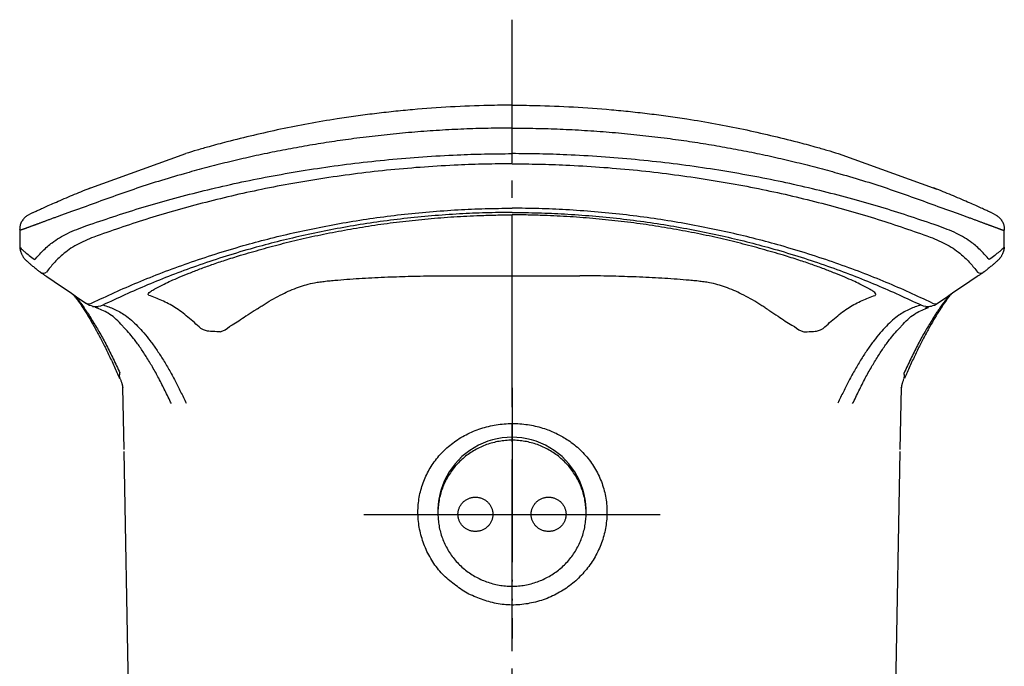
# Model space of a CAD drawing. Units: millimetres. Extents: x 0 to 630, y 2 to 893.
# Drawn here: x 187 to 244, y 526 to 563 of the extents above; entities that cross this region are included whole.
import ezdxf

# ---------------------------------------------------------------- set-up
doc = ezdxf.new("R2010")
doc.units = ezdxf.units.MM
doc.linetypes.add('DASH_CENTER', pattern=[14, 11, -1, 1, -1])
doc.linetypes.add('PHANTOM', pattern=[13, 10, -1, 0, -1, 0, -1])
doc.layers.add('1', color=7, linetype='Continuous')

# ---------------------------------------------------------------- blocks, each defined once
blk = doc.blocks.new('84-381-H7', base_point=(-288.177, 197.274))
at = {"layer": '1', "color": 4, "linetype": 'PHANTOM'}
for p, q in [((215.409, 541.881), (215.409, 527.51)), ((208.159, 534.629), (211.159, 534.629)), ((211.159, 534.629), (219.659, 534.629)), ((219.659, 534.629), (222.659, 534.629))]:
    blk.add_line(p, q, dxfattribs=at)
at = {"layer": '1', "color": 7, "linetype": 'Continuous'}
blk.add_arc((215.409, 534.801), 4.253, 357.6893, 182.3107, dxfattribs=at)
for points, knots in [([(219.643, 535.06), (219.629, 535.181), (219.601, 535.423), (219.519, 535.78), (219.408, 536.129), (219.266, 536.467), (219.094, 536.791), (218.895, 537.1), (218.669, 537.39), (218.418, 537.659), (218.144, 537.906), (217.849, 538.128), (217.536, 538.325), (217.207, 538.494), (216.864, 538.633), (216.51, 538.743), (216.148, 538.822), (215.779, 538.87), (215.409, 538.886), (215.038, 538.87), (214.67, 538.822), (214.307, 538.743), (213.953, 538.633), (213.611, 538.494), (213.281, 538.325), (212.968, 538.128), (212.673, 537.906), (212.4, 537.659), (212.149, 537.39), (211.923, 537.1), (211.723, 536.791), (211.552, 536.467), (211.409, 536.129), (211.298, 535.78), (211.217, 535.423), (211.176, 535.11), (211.158, 534.845), (211.159, 534.701), (211.159, 534.629)], [0, 0, 0, 0, 0.365355, 0.730707, 1.096549, 1.462387, 1.828975, 2.195557, 2.563057, 2.93055, 3.299018, 3.667478, 4.036852, 4.40622, 4.776332, 5.146438, 5.517029, 5.887618, 6.258375, 6.629131, 6.99972, 7.370311, 7.740417, 8.110529, 8.479897, 8.849271, 9.217731, 9.586199, 9.953692, 10.321192, 10.687774, 11.054362, 11.4202, 11.786042, 12.151394, 12.516749, 12.732516, 12.947871, 12.947871, 12.947871, 12.947871]), ([(214.305, 534.719), (214.302, 534.747), (214.295, 534.804), (214.276, 534.888), (214.25, 534.97), (214.216, 535.05), (214.176, 535.126), (214.129, 535.199), (214.076, 535.267), (214.017, 535.33), (213.952, 535.389), (213.883, 535.441), (213.809, 535.487), (213.732, 535.527), (213.651, 535.56), (213.568, 535.586), (213.482, 535.604), (213.396, 535.615), (213.309, 535.619), (213.221, 535.615), (213.135, 535.604), (213.05, 535.586), (212.966, 535.56), (212.886, 535.527), (212.808, 535.487), (212.734, 535.441), (212.665, 535.389), (212.601, 535.33), (212.542, 535.267), (212.489, 535.199), (212.442, 535.126), (212.401, 535.05), (212.368, 534.97), (212.342, 534.888), (212.323, 534.804), (212.311, 534.719), (212.307, 534.633), (212.311, 534.547), (212.323, 534.462), (212.342, 534.378), (212.368, 534.296), (212.401, 534.216), (212.442, 534.14), (212.489, 534.067), (212.542, 533.999), (212.601, 533.936), (212.665, 533.878), (212.734, 533.825), (212.808, 533.779), (212.886, 533.739), (212.966, 533.706), (213.05, 533.681), (213.135, 533.662), (213.221, 533.651), (213.309, 533.647), (213.396, 533.651), (213.482, 533.662), (213.568, 533.681), (213.651, 533.706), (213.732, 533.739), (213.809, 533.779), (213.883, 533.825), (213.952, 533.878), (214.017, 533.936), (214.076, 533.999), (214.129, 534.067), (214.176, 534.14), (214.216, 534.216), (214.25, 534.296), (214.276, 534.378), (214.295, 534.462), (214.306, 534.547), (214.31, 534.633), (214.307, 534.69), (214.305, 534.719)], [0, 0, 0, 0, 0.085965, 0.17193, 0.25801, 0.344088, 0.430341, 0.516593, 0.603059, 0.689524, 0.776216, 0.862907, 0.949811, 1.036713, 1.123789, 1.210864, 1.298052, 1.38524, 1.472467, 1.559693, 1.646881, 1.734069, 1.821144, 1.90822, 1.995122, 2.082026, 2.168717, 2.255409, 2.341874, 2.42834, 2.514592, 2.600846, 2.686924, 2.773003, 2.858968, 2.944933, 3.030859, 3.116785, 3.20275, 3.288715, 3.374794, 3.460872, 3.547126, 3.633378, 3.719844, 3.806309, 3.893001, 3.979691, 4.066595, 4.153498, 4.240574, 4.327649, 4.414837, 4.502024, 4.589251, 4.676478, 4.763665, 4.850853, 4.937928, 5.025005, 5.111907, 5.198811, 5.285502, 5.372194, 5.458658, 5.545125, 5.631377, 5.71763, 5.803708, 5.889788, 5.975752, 6.061718, 6.147643, 6.233569, 6.233569, 6.233569, 6.233569]), ([(218.505, 534.719), (218.502, 534.747), (218.495, 534.804), (218.476, 534.888), (218.45, 534.97), (218.416, 535.05), (218.376, 535.126), (218.329, 535.199), (218.276, 535.267), (218.217, 535.33), (218.152, 535.389), (218.083, 535.441), (218.009, 535.487), (217.932, 535.527), (217.851, 535.56), (217.768, 535.586), (217.682, 535.604), (217.596, 535.615), (217.509, 535.619), (217.421, 535.615), (217.335, 535.604), (217.25, 535.586), (217.166, 535.56), (217.086, 535.527), (217.008, 535.487), (216.934, 535.441), (216.865, 535.389), (216.801, 535.33), (216.742, 535.267), (216.689, 535.199), (216.642, 535.126), (216.601, 535.05), (216.568, 534.97), (216.542, 534.888), (216.523, 534.804), (216.511, 534.719), (216.507, 534.633), (216.511, 534.547), (216.523, 534.462), (216.542, 534.378), (216.568, 534.296), (216.601, 534.216), (216.642, 534.14), (216.689, 534.067), (216.742, 533.999), (216.801, 533.936), (216.865, 533.878), (216.934, 533.825), (217.008, 533.779), (217.086, 533.739), (217.166, 533.706), (217.25, 533.681), (217.335, 533.662), (217.421, 533.651), (217.509, 533.647), (217.596, 533.651), (217.682, 533.662), (217.768, 533.681), (217.851, 533.706), (217.932, 533.739), (218.009, 533.779), (218.083, 533.825), (218.152, 533.878), (218.217, 533.936), (218.276, 533.999), (218.329, 534.067), (218.376, 534.14), (218.416, 534.216), (218.45, 534.296), (218.476, 534.378), (218.495, 534.462), (218.506, 534.547), (218.51, 534.633), (218.507, 534.69), (218.505, 534.719)], [0, 0, 0, 0, 0.085965, 0.17193, 0.25801, 0.344088, 0.430341, 0.516593, 0.603059, 0.689524, 0.776216, 0.862907, 0.949811, 1.036713, 1.123789, 1.210864, 1.298052, 1.38524, 1.472467, 1.559693, 1.646881, 1.734069, 1.821144, 1.90822, 1.995122, 2.082026, 2.168717, 2.255409, 2.341874, 2.42834, 2.514592, 2.600846, 2.686924, 2.773003, 2.858968, 2.944933, 3.030859, 3.116785, 3.20275, 3.288715, 3.374794, 3.460872, 3.547126, 3.633378, 3.719844, 3.806309, 3.893001, 3.979691, 4.066595, 4.153498, 4.240574, 4.327649, 4.414837, 4.502024, 4.589251, 4.676478, 4.763665, 4.850853, 4.937928, 5.025005, 5.111907, 5.198811, 5.285502, 5.372194, 5.458658, 5.545125, 5.631377, 5.71763, 5.803708, 5.889788, 5.975752, 6.061718, 6.147643, 6.233569, 6.233569, 6.233569, 6.233569]), ([(219.659, 534.629), (219.659, 534.701), (219.659, 534.845), (219.648, 534.988), (219.643, 535.06)], [0, 0, 0, 0, 0.2153555, 0.431122, 0.431122, 0.431122, 0.431122]), ([(211.159, 534.629), (211.16, 534.58), (211.163, 534.48), (211.179, 534.259), (211.217, 533.967), (211.298, 533.61), (211.409, 533.262), (211.552, 532.924), (211.723, 532.6), (211.923, 532.291), (212.149, 532.001), (212.4, 531.732), (212.673, 531.485), (212.968, 531.262), (213.281, 531.066), (213.611, 530.897), (213.953, 530.757), (214.307, 530.647), (214.67, 530.568), (215.038, 530.521), (215.409, 530.505), (215.779, 530.521), (216.148, 530.568), (216.51, 530.647), (216.864, 530.757), (217.207, 530.897), (217.536, 531.066), (217.849, 531.262), (218.144, 531.485), (218.418, 531.732), (218.669, 532.001), (218.895, 532.291), (219.094, 532.6), (219.266, 532.924), (219.408, 533.262), (219.519, 533.61), (219.6, 533.967), (219.639, 534.259), (219.655, 534.48), (219.657, 534.58), (219.659, 534.629)], [0, 0, 0, 0, 0.149567, 0.29942, 0.664775, 1.030127, 1.395969, 1.761807, 2.128395, 2.494977, 2.862477, 3.22997, 3.598438, 3.966898, 4.336272, 4.70564, 5.075752, 5.445858, 5.816449, 6.187038, 6.557794, 6.928551, 7.29914, 7.669731, 8.039837, 8.409949, 8.779317, 9.148691, 9.517151, 9.885619, 10.253112, 10.620612, 10.987194, 11.353782, 11.71962, 12.085462, 12.450814, 12.816169, 12.966021, 13.115589, 13.115589, 13.115589, 13.115589])]:
    blk.add_open_spline(points, degree=3, knots=knots, dxfattribs=at)
blk = doc.blocks.new('K5711V-13', base_point=(630, 0))
at = {"layer": '1'}
blk.add_blockref('84-381-H7', (-288.177, 197.274), dxfattribs=at)
blk = doc.blocks.new('87-243-M21', base_point=(871.913, 0.934))
at = {"color": 7, "linetype": 'Continuous'}
for p, q in [((187.204, 550.93), (187.193, 550.937)), ((243.624, 550.937), (243.614, 550.93)), ((188.372, 548.509), (188.329, 548.541)), ((188.372, 548.509), (188.384, 548.501)), ((242.434, 548.501), (242.445, 548.509)), ((242.488, 548.541), (242.445, 548.509)), ((211.511, 548.313), (215.409, 548.314)), ((215.409, 548.314), (219.306, 548.313)), ((200.803, 546.415), (200.738, 546.375)), ((230.079, 546.375), (230.014, 546.415)), ((192.952, 542.397), (192.928, 542.441)), ((237.889, 542.441), (237.865, 542.397)), ((193.075, 541.902), (193.138, 538.358)), ((237.68, 538.358), (237.743, 541.902)), ((193.142, 538.242), (193.39, 524.234)), ((237.427, 524.234), (237.676, 538.242))]:
    blk.add_line(p, q, dxfattribs=at)
for centre, radius, start, end in [((188.944, 549.33), 1, 232.075, 235.9654), ((188.52, 548.787), 0.317, 244.5108, 305.6259), ((242.297, 548.787), 0.317, 234.3741, 295.4892), ((241.874, 549.33), 1, 304.0346, 307.925), ((191.138, 547.015), 0.315, 241.2211, 305.9354), ((191.558, 547.558), 1, 235.7905, 258.6029), ((239.259, 547.558), 1, 281.3971, 304.2095), ((239.68, 547.015), 0.315, 234.0646, 298.7789), ((191.557, 547.554), 0.996, 258.6058, 293.7648), ((239.26, 547.554), 0.996, 246.2352, 281.3942), ((198.232, 546.546), 1.509, 286.6954, 310.3959), ((232.586, 546.546), 1.509, 229.6041, 253.3046)]:
    blk.add_arc(centre, radius, start, end, dxfattribs=at)
for points, knots in [([(215.409, 558.1), (215.187, 558.099), (214.742, 558.097), (213.566, 558.076), (211.886, 558.011), (210.064, 557.879), (208.61, 557.738), (207.521, 557.613), (206.446, 557.472), (205.183, 557.286), (203.746, 557.045), (202.144, 556.731), (200.585, 556.374), (199.56, 556.121), (199.052, 555.996)], [0, 0, 0, 0, 0.66631, 1.332361, 3.530124, 5.707476, 6.814356, 7.910698, 8.995491, 10.068391, 11.739772, 13.366788, 14.965549, 16.534868, 16.534868, 16.534868, 16.534868]), ([(215.409, 558.1), (215.631, 558.099), (216.075, 558.097), (217.251, 558.076), (218.931, 558.011), (220.754, 557.879), (222.207, 557.738), (223.296, 557.613), (224.372, 557.472), (225.634, 557.286), (227.072, 557.045), (228.674, 556.731), (230.232, 556.374), (231.257, 556.121), (231.765, 555.996)], [0, 0, 0, 0, 0.66631, 1.332361, 3.530124, 5.707476, 6.814356, 7.910698, 8.995491, 10.068391, 11.739772, 13.366788, 14.965549, 16.534868, 16.534868, 16.534868, 16.534868]), ([(215.409, 556.79), (215.295, 556.789), (215.068, 556.788), (214.379, 556.781), (213.341, 556.759), (211.943, 556.701), (210.538, 556.614), (209.128, 556.499), (207.731, 556.356), (206.379, 556.191), (205.074, 556.006), (203.818, 555.804), (202.579, 555.581), (201.351, 555.338), (200.135, 555.074), (198.933, 554.79), (197.754, 554.488), (196.487, 554.14), (195.138, 553.741), (193.716, 553.283), (192.339, 552.796), (191.436, 552.462), (190.988, 552.296)], [0, 0, 0, 0, 0.340425, 0.680813, 2.069228, 3.45441, 4.877237, 6.292343, 7.697735, 9.091327, 10.377553, 11.650558, 12.909197, 14.152272, 15.40657, 16.642166, 17.858176, 19.054773, 20.586696, 22.077459, 23.534751, 24.967123, 24.967123, 24.967123, 24.967123]), ([(215.409, 556.79), (215.522, 556.789), (215.749, 556.788), (216.439, 556.781), (217.477, 556.759), (218.874, 556.701), (220.279, 556.614), (221.689, 556.499), (223.087, 556.356), (224.439, 556.191), (225.743, 556.006), (227, 555.804), (228.238, 555.581), (229.466, 555.338), (230.682, 555.074), (231.885, 554.79), (233.063, 554.488), (234.331, 554.14), (235.68, 553.741), (237.101, 553.283), (238.478, 552.796), (239.381, 552.462), (239.829, 552.296)], [0, 0, 0, 0, 0.340425, 0.680813, 2.069228, 3.45441, 4.877237, 6.292343, 7.697735, 9.091327, 10.377553, 11.650558, 12.909197, 14.152272, 15.40657, 16.642166, 17.858176, 19.054773, 20.586696, 22.077459, 23.534751, 24.967123, 24.967123, 24.967123, 24.967123]), ([(199.052, 555.996), (198.879, 555.949), (198.538, 555.858), (197.967, 555.703), (197.354, 555.526), (196.91, 555.392), (196.693, 555.327)], [0, 0, 0, 0, 0.537951, 1.059703, 1.772964, 2.45185, 2.45185, 2.45185, 2.45185]), ([(231.765, 555.996), (231.938, 555.949), (232.28, 555.858), (232.85, 555.703), (233.463, 555.526), (233.907, 555.392), (234.124, 555.327)], [0, 0, 0, 0, 0.537951, 1.059703, 1.772964, 2.45185, 2.45185, 2.45185, 2.45185]), ([(191.013, 551.191), (191.513, 551.361), (192.522, 551.704), (194.067, 552.202), (195.671, 552.667), (197.334, 553.103), (199.048, 553.512), (200.813, 553.887), (202.631, 554.224), (204.497, 554.522), (206.403, 554.777), (208.339, 554.987), (210.298, 555.149), (212.134, 555.253), (213.839, 555.31), (214.885, 555.318), (215.409, 555.322)], [0, 0, 0, 0, 1.583243, 3.197087, 4.869584, 6.593384, 8.353972, 10.154347, 12.00845, 13.897992, 15.823721, 17.775227, 19.740609, 21.721602, 23.288979, 24.859551, 24.859551, 24.859551, 24.859551]), ([(239.804, 551.191), (239.304, 551.361), (238.295, 551.704), (236.75, 552.202), (235.146, 552.667), (233.483, 553.103), (231.77, 553.512), (230.004, 553.887), (228.187, 554.224), (226.32, 554.522), (224.415, 554.777), (222.478, 554.987), (220.519, 555.149), (218.684, 555.253), (216.978, 555.31), (215.932, 555.318), (215.409, 555.322)], [0, 0, 0, 0, 1.583243, 3.197087, 4.869584, 6.593384, 8.353972, 10.154347, 12.00845, 13.897992, 15.823721, 17.775227, 19.740609, 21.721602, 23.288979, 24.859551, 24.859551, 24.859551, 24.859551]), ([(215.409, 554.737), (214.894, 554.733), (213.867, 554.725), (212.191, 554.667), (210.387, 554.562), (208.46, 554.397), (206.556, 554.183), (204.683, 553.924), (202.849, 553.622), (201.063, 553.28), (199.326, 552.898), (197.639, 552.483), (196.003, 552.039), (194.425, 551.566), (192.905, 551.06), (191.914, 550.712), (191.422, 550.539)], [0, 0, 0, 0, 1.542596, 3.082037, 5.030502, 6.963546, 8.882983, 10.777009, 12.63538, 14.45893, 16.233921, 17.969762, 19.669514, 21.318985, 22.911071, 24.473255, 24.473255, 24.473255, 24.473255]), ([(215.409, 554.737), (215.923, 554.733), (216.95, 554.725), (218.626, 554.667), (220.43, 554.562), (222.357, 554.397), (224.261, 554.183), (226.134, 553.924), (227.968, 553.622), (229.755, 553.28), (231.492, 552.898), (233.178, 552.483), (234.814, 552.039), (236.392, 551.566), (237.912, 551.06), (238.904, 550.712), (239.395, 550.539)], [0, 0, 0, 0, 1.542596, 3.082037, 5.030502, 6.963546, 8.882983, 10.777009, 12.63538, 14.45893, 16.233921, 17.969762, 19.669514, 21.318985, 22.911071, 24.473255, 24.473255, 24.473255, 24.473255]), ([(187.892, 551.921), (187.912, 551.931), (187.955, 551.951), (188.065, 552.003), (188.244, 552.086), (188.504, 552.205), (188.818, 552.346), (189.189, 552.51), (189.617, 552.696), (190.08, 552.892), (190.562, 553.09), (190.88, 553.219), (191.042, 553.285)], [0, 0, 0, 0, 0.064962, 0.144075, 0.363979, 0.655887, 1.003514, 1.396837, 1.872357, 2.403713, 2.906341, 3.433257, 3.433257, 3.433257, 3.433257]), ([(191.042, 553.285), (191.073, 553.298), (191.133, 553.322), (191.194, 553.347), (191.224, 553.359)], [0, 0, 0, 0, 0.0982417, 0.1965942, 0.1965942, 0.1965942, 0.1965942]), ([(239.775, 553.285), (239.745, 553.298), (239.684, 553.322), (239.623, 553.347), (239.593, 553.359)], [0, 0, 0, 0, 0.0982417, 0.1965942, 0.1965942, 0.1965942, 0.1965942]), ([(242.925, 551.921), (242.906, 551.931), (242.862, 551.951), (242.753, 552.003), (242.574, 552.086), (242.313, 552.205), (241.999, 552.346), (241.628, 552.51), (241.2, 552.696), (240.737, 552.892), (240.256, 553.09), (239.938, 553.219), (239.775, 553.285)], [0, 0, 0, 0, 0.064962, 0.144075, 0.363979, 0.655887, 1.003514, 1.396837, 1.872357, 2.403713, 2.906341, 3.433257, 3.433257, 3.433257, 3.433257]), ([(190.988, 552.296), (190.95, 552.282), (190.874, 552.255), (190.76, 552.215), (190.647, 552.175), (190.534, 552.136), (190.422, 552.096), (190.31, 552.057), (190.2, 552.017), (190.091, 551.979), (189.984, 551.94), (189.878, 551.903), (189.773, 551.865), (189.669, 551.828), (189.567, 551.791), (189.466, 551.754), (189.368, 551.718), (189.271, 551.683), (189.177, 551.648), (189.084, 551.614), (188.994, 551.581), (188.905, 551.548), (188.818, 551.516), (188.736, 551.486), (188.659, 551.457), (188.586, 551.43), (188.515, 551.403), (188.445, 551.378), (188.377, 551.352), (188.311, 551.328), (188.246, 551.304), (188.183, 551.28), (188.122, 551.258), (188.063, 551.236), (188.006, 551.214), (187.95, 551.194), (187.896, 551.173), (187.843, 551.154), (187.792, 551.135), (187.744, 551.117), (187.696, 551.1), (187.651, 551.083), (187.607, 551.067), (187.564, 551.051), (187.522, 551.036), (187.487, 551.023), (187.457, 551.013), (187.433, 551.004), (187.409, 550.995), (187.386, 550.987), (187.364, 550.979), (187.343, 550.972), (187.323, 550.965), (187.304, 550.958), (187.287, 550.952), (187.271, 550.947), (187.256, 550.942), (187.243, 550.938), (187.232, 550.935), (187.223, 550.932), (187.215, 550.93), (187.21, 550.929), (187.206, 550.929), (187.204, 550.929), (187.204, 550.93), (187.204, 550.93)], [0, 0, 0, 0, 0.12104, 0.241888, 0.362354, 0.482246, 0.601372, 0.719542, 0.836565, 0.952248, 1.066401, 1.178833, 1.289353, 1.400596, 1.509653, 1.616551, 1.721318, 1.823981, 1.924568, 2.023107, 2.119625, 2.21415, 2.306709, 2.39733, 2.476605, 2.554299, 2.630355, 2.704715, 2.777322, 2.848117, 2.917044, 2.984045, 3.049062, 3.112037, 3.172913, 3.23307, 3.291058, 3.346973, 3.40091, 3.452965, 3.503233, 3.551809, 3.598788, 3.644265, 3.688337, 3.731098, 3.757613, 3.783523, 3.808715, 3.833076, 3.856492, 3.878851, 3.900038, 3.91994, 3.938445, 3.95544, 3.970811, 3.984447, 3.996237, 4.006071, 4.013843, 4.019456, 4.02285, 4.024115, 4.025035, 4.025035, 4.025035, 4.025035]), ([(191.323, 546.759), (191.751, 546.959), (192.619, 547.362), (193.959, 547.953), (195.369, 548.517), (196.851, 549.057), (198.397, 549.573), (199.919, 550.031), (201.412, 550.432), (202.867, 550.782), (204.364, 551.101), (205.897, 551.384), (207.461, 551.63), (209.056, 551.835), (210.679, 551.995), (212.284, 552.106), (213.863, 552.175), (214.893, 552.187), (215.409, 552.192)], [0, 0, 0, 0, 1.417725, 2.870903, 4.391573, 5.973454, 7.601778, 9.280736, 10.742464, 12.238765, 13.770832, 15.332194, 16.914569, 18.520207, 20.155549, 21.805868, 23.348442, 24.895432, 24.895432, 24.895432, 24.895432]), ([(215.409, 551.951), (214.906, 551.946), (213.903, 551.934), (212.366, 551.866), (210.802, 551.758), (209.22, 551.601), (207.665, 551.401), (206.14, 551.161), (204.646, 550.884), (203.189, 550.573), (201.772, 550.231), (200.319, 549.838), (198.836, 549.391), (197.331, 548.886), (195.889, 548.358), (194.518, 547.807), (193.217, 547.23), (192.374, 546.837), (191.959, 546.643)], [0, 0, 0, 0, 1.506652, 3.008859, 4.616879, 6.209834, 7.776167, 9.31907, 10.840826, 12.333192, 13.789803, 15.211888, 16.84894, 18.43534, 19.975356, 21.45454, 22.866881, 24.244095, 24.244095, 24.244095, 24.244095]), ([(199.835, 549.492), (200.241, 549.609), (201.061, 549.847), (202.314, 550.187), (203.609, 550.497), (204.945, 550.778), (206.314, 551.032), (207.715, 551.255), (209.145, 551.441), (210.602, 551.592), (212.079, 551.706), (213.378, 551.771), (214.489, 551.803), (215.102, 551.809), (215.409, 551.811)], [0, 0, 0, 0, 1.269767, 2.561057, 3.894419, 5.263219, 6.655122, 8.072521, 9.517036, 10.981525, 12.466514, 13.962333, 14.881134, 15.801218, 15.801218, 15.801218, 15.801218]), ([(239.495, 546.759), (239.066, 546.959), (238.198, 547.362), (236.859, 547.953), (235.448, 548.517), (233.967, 549.057), (232.421, 549.573), (230.898, 550.031), (229.405, 550.432), (227.95, 550.782), (226.453, 551.101), (224.92, 551.384), (223.356, 551.63), (221.761, 551.835), (220.139, 551.995), (218.533, 552.106), (216.954, 552.175), (215.924, 552.187), (215.409, 552.192)], [0, 0, 0, 0, 1.417725, 2.870903, 4.391573, 5.973454, 7.601778, 9.280736, 10.742464, 12.238765, 13.770832, 15.332194, 16.914569, 18.520207, 20.155549, 21.805868, 23.348442, 24.895432, 24.895432, 24.895432, 24.895432]), ([(215.409, 551.951), (215.911, 551.946), (216.914, 551.934), (218.452, 551.866), (220.016, 551.758), (221.597, 551.601), (223.152, 551.401), (224.677, 551.161), (226.171, 550.884), (227.628, 550.573), (229.045, 550.231), (230.498, 549.838), (231.981, 549.391), (233.487, 548.886), (234.928, 548.358), (236.299, 547.807), (237.6, 547.23), (238.443, 546.837), (238.859, 546.643)], [0, 0, 0, 0, 1.506652, 3.008859, 4.616879, 6.209834, 7.776167, 9.31907, 10.840826, 12.333192, 13.789803, 15.211888, 16.84894, 18.43534, 19.975356, 21.45454, 22.866881, 24.244095, 24.244095, 24.244095, 24.244095]), ([(230.983, 549.492), (230.576, 549.609), (229.756, 549.847), (228.503, 550.187), (227.208, 550.497), (225.873, 550.778), (224.503, 551.032), (223.103, 551.255), (221.673, 551.441), (220.215, 551.592), (218.738, 551.706), (217.439, 551.771), (216.328, 551.803), (215.715, 551.809), (215.409, 551.811)], [0, 0, 0, 0, 1.269767, 2.561057, 3.894419, 5.263219, 6.655122, 8.072521, 9.517036, 10.981525, 12.466514, 13.962333, 14.881134, 15.801218, 15.801218, 15.801218, 15.801218]), ([(239.829, 552.296), (239.867, 552.282), (239.943, 552.255), (240.057, 552.215), (240.17, 552.175), (240.283, 552.136), (240.396, 552.096), (240.507, 552.057), (240.617, 552.017), (240.726, 551.979), (240.834, 551.94), (240.94, 551.903), (241.044, 551.865), (241.148, 551.828), (241.251, 551.791), (241.351, 551.754), (241.45, 551.718), (241.546, 551.683), (241.641, 551.648), (241.733, 551.614), (241.824, 551.581), (241.912, 551.548), (241.999, 551.516), (242.081, 551.486), (242.159, 551.457), (242.231, 551.43), (242.303, 551.403), (242.372, 551.378), (242.44, 551.352), (242.507, 551.328), (242.571, 551.304), (242.634, 551.28), (242.695, 551.258), (242.754, 551.236), (242.811, 551.214), (242.867, 551.194), (242.922, 551.173), (242.974, 551.154), (243.025, 551.135), (243.074, 551.117), (243.121, 551.1), (243.167, 551.083), (243.211, 551.067), (243.254, 551.051), (243.295, 551.036), (243.331, 551.023), (243.36, 551.013), (243.385, 551.004), (243.408, 550.995), (243.431, 550.987), (243.453, 550.979), (243.474, 550.972), (243.494, 550.965), (243.513, 550.958), (243.53, 550.952), (243.547, 550.947), (243.561, 550.942), (243.574, 550.938), (243.585, 550.935), (243.595, 550.932), (243.602, 550.93), (243.608, 550.929), (243.611, 550.929), (243.613, 550.929), (243.614, 550.93), (243.614, 550.93)], [0, 0, 0, 0, 0.12104, 0.241888, 0.362354, 0.482246, 0.601372, 0.719542, 0.836565, 0.952248, 1.066401, 1.178833, 1.289353, 1.400596, 1.509653, 1.616551, 1.721318, 1.823981, 1.924568, 2.023107, 2.119625, 2.21415, 2.306709, 2.39733, 2.476605, 2.554299, 2.630355, 2.704715, 2.777322, 2.848117, 2.917044, 2.984045, 3.049062, 3.112037, 3.172913, 3.23307, 3.291058, 3.346973, 3.40091, 3.452965, 3.503233, 3.551809, 3.598788, 3.644265, 3.688337, 3.731098, 3.757613, 3.783523, 3.808715, 3.833076, 3.856492, 3.878851, 3.900038, 3.91994, 3.938445, 3.95544, 3.970811, 3.984447, 3.996237, 4.006071, 4.013843, 4.019456, 4.02285, 4.024115, 4.025035, 4.025035, 4.025035, 4.025035]), ([(187.597, 551.766), (187.595, 551.765), (187.59, 551.762), (187.569, 551.748), (187.533, 551.72), (187.474, 551.67), (187.41, 551.604), (187.344, 551.521), (187.285, 551.43), (187.236, 551.332), (187.203, 551.237), (187.185, 551.147), (187.175, 551.064), (187.172, 551.009), (187.171, 550.981)], [0, 0, 0, 0, 0.007879, 0.016, 0.075783, 0.1441991, 0.2488356, 0.3526203, 0.4618653, 0.571681, 0.6808392, 0.7635176, 0.8464957, 0.9299444, 0.9299444, 0.9299444, 0.9299444]), ([(243.22, 551.766), (243.222, 551.765), (243.227, 551.762), (243.248, 551.748), (243.284, 551.72), (243.343, 551.67), (243.408, 551.604), (243.474, 551.521), (243.532, 551.43), (243.582, 551.332), (243.615, 551.237), (243.633, 551.147), (243.642, 551.064), (243.645, 551.009), (243.646, 550.981)], [0, 0, 0, 0, 0.007879, 0.016, 0.075783, 0.1441991, 0.2488356, 0.3526203, 0.4618653, 0.571681, 0.6808392, 0.7635176, 0.8464957, 0.9299444, 0.9299444, 0.9299444, 0.9299444]), ([(187.171, 550.981), (187.171, 550.974), (187.17, 550.961), (187.169, 550.947), (187.169, 550.94)], [0, 0, 0, 0, 0.02065619, 0.04131893, 0.04131893, 0.04131893, 0.04131893]), ([(188.029, 549.25), (188.181, 549.417), (188.494, 549.759), (188.965, 550.181), (189.449, 550.507), (189.924, 550.762), (190.454, 550.984), (190.825, 551.121), (191.013, 551.191)], [0, 0, 0, 0, 0.679541, 1.390579, 1.890296, 2.424842, 3.007454, 3.610974, 3.610974, 3.610974, 3.610974]), ([(242.789, 549.25), (242.636, 549.417), (242.323, 549.759), (241.852, 550.181), (241.369, 550.507), (240.893, 550.762), (240.363, 550.984), (239.993, 551.121), (239.804, 551.191)], [0, 0, 0, 0, 0.679541, 1.390579, 1.890296, 2.424842, 3.007454, 3.610974, 3.610974, 3.610974, 3.610974]), ([(243.646, 550.981), (243.647, 550.974), (243.647, 550.961), (243.648, 550.947), (243.648, 550.94)], [0, 0, 0, 0, 0.02065619, 0.04131893, 0.04131893, 0.04131893, 0.04131893]), ([(191.422, 550.539), (191.254, 550.468), (190.923, 550.328), (190.443, 550.099), (190.006, 549.834), (189.558, 549.491), (189.126, 549.053), (188.843, 548.702), (188.704, 548.529)], [0, 0, 0, 0, 0.547886, 1.078657, 1.593753, 2.078955, 2.767518, 3.431615, 3.431615, 3.431615, 3.431615]), ([(239.395, 550.539), (239.563, 550.468), (239.894, 550.328), (240.375, 550.099), (240.812, 549.834), (241.26, 549.491), (241.691, 549.053), (241.974, 548.702), (242.113, 548.529)], [0, 0, 0, 0, 0.547886, 1.078657, 1.593753, 2.078955, 2.767518, 3.431615, 3.431615, 3.431615, 3.431615]), ([(187.186, 549.958), (187.186, 549.938), (187.185, 549.899), (187.188, 549.821), (187.207, 549.727), (187.243, 549.628), (187.282, 549.542), (187.319, 549.472), (187.356, 549.414), (187.394, 549.361), (187.432, 549.313), (187.477, 549.262), (187.526, 549.211), (187.6, 549.14), (187.701, 549.05), (187.839, 548.932), (188.005, 548.795), (188.152, 548.679), (188.269, 548.588), (188.318, 548.551), (188.342, 548.532)], [0, 0, 0, 0, 0.059384, 0.11794, 0.234243, 0.34487, 0.434832, 0.514697, 0.583146, 0.641329, 0.709644, 0.766485, 0.846046, 0.919941, 1.077017, 1.250609, 1.463222, 1.722798, 1.813443, 1.907295, 1.907295, 1.907295, 1.907295]), ([(187.211, 549.916), (187.245, 549.882), (187.325, 549.801), (187.493, 549.657), (187.734, 549.471), (187.925, 549.328), (188.029, 549.25)], [0, 0, 0, 0, 0.14466, 0.340235, 0.664938, 1.055747, 1.055747, 1.055747, 1.055747]), ([(243.631, 549.958), (243.632, 549.938), (243.632, 549.899), (243.63, 549.821), (243.611, 549.727), (243.574, 549.628), (243.536, 549.542), (243.499, 549.472), (243.462, 549.414), (243.423, 549.361), (243.385, 549.313), (243.34, 549.262), (243.292, 549.211), (243.217, 549.14), (243.117, 549.05), (242.979, 548.932), (242.813, 548.795), (242.665, 548.679), (242.548, 548.588), (242.5, 548.551), (242.475, 548.532)], [0, 0, 0, 0, 0.059384, 0.11794, 0.234243, 0.34487, 0.434832, 0.514697, 0.583146, 0.641329, 0.709644, 0.766485, 0.846046, 0.919941, 1.077017, 1.250609, 1.463222, 1.722798, 1.813443, 1.907295, 1.907295, 1.907295, 1.907295]), ([(243.606, 549.916), (243.572, 549.882), (243.492, 549.801), (243.324, 549.657), (243.083, 549.471), (242.893, 549.328), (242.789, 549.25)], [0, 0, 0, 0, 0.14466, 0.340235, 0.664938, 1.055747, 1.055747, 1.055747, 1.055747]), ([(195.159, 547.683), (195.205, 547.708), (195.302, 547.762), (195.528, 547.88), (195.868, 548.038), (196.345, 548.244), (196.9, 548.472), (197.527, 548.714), (198.218, 548.966), (198.846, 549.179), (199.393, 549.353), (199.686, 549.445), (199.835, 549.492)], [0, 0, 0, 0, 0.159145, 0.333144, 0.764268, 1.281505, 1.892839, 2.564476, 3.299281, 4.097164, 4.554365, 5.020744, 5.020744, 5.020744, 5.020744]), ([(235.659, 547.683), (235.612, 547.708), (235.515, 547.762), (235.289, 547.88), (234.95, 548.038), (234.473, 548.244), (233.918, 548.472), (233.29, 548.714), (232.6, 548.966), (231.971, 549.179), (231.425, 549.353), (231.131, 549.445), (230.983, 549.492)], [0, 0, 0, 0, 0.159145, 0.333144, 0.764268, 1.281505, 1.892839, 2.564476, 3.299281, 4.097164, 4.554365, 5.020744, 5.020744, 5.020744, 5.020744]), ([(188.384, 548.501), (188.44, 548.463), (188.552, 548.388), (189.043, 548.055), (189.858, 547.503), (190.615, 546.988), (190.994, 546.73)], [0, 0, 0, 0, 0.202545, 0.405058, 1.7804, 3.154296, 3.154296, 3.154296, 3.154296]), ([(242.434, 548.501), (242.378, 548.463), (242.266, 548.388), (241.774, 548.055), (240.96, 547.503), (240.202, 546.988), (239.823, 546.73)], [0, 0, 0, 0, 0.202545, 0.405058, 1.7804, 3.154296, 3.154296, 3.154296, 3.154296]), ([(200.805, 546.415), (200.878, 546.464), (201.026, 546.564), (201.33, 546.764), (201.731, 547.005), (202.212, 547.26), (202.692, 547.479), (203.15, 547.659), (203.611, 547.811), (204.023, 547.911), (204.394, 547.964), (204.608, 547.986), (204.715, 547.998)], [0, 0, 0, 0, 0.264913, 0.534582, 1.090339, 1.668603, 2.166123, 2.673233, 3.142788, 3.622501, 3.943175, 4.267172, 4.267172, 4.267172, 4.267172]), ([(204.711, 548.01), (204.828, 548.021), (205.065, 548.042), (205.532, 548.083), (206.118, 548.128), (206.825, 548.174), (207.548, 548.217), (208.063, 548.24), (208.364, 548.25), (208.42, 548.252), (208.448, 548.252)], [0, 0, 0, 0, 0.354885, 0.712932, 1.40665, 2.116534, 2.839883, 3.578464, 3.662135, 3.745938, 3.745938, 3.745938, 3.745938]), ([(208.448, 548.252), (208.67, 548.26), (209.115, 548.276), (209.8, 548.296), (210.505, 548.308), (211.034, 548.312), (211.37, 548.313), (211.464, 548.313), (211.511, 548.313)], [0, 0, 0, 0, 0.665994, 1.335283, 2.056379, 2.780855, 2.922492, 3.064112, 3.064112, 3.064112, 3.064112]), ([(222.369, 548.252), (222.147, 548.26), (221.703, 548.276), (221.017, 548.296), (220.312, 548.308), (219.783, 548.312), (219.448, 548.313), (219.353, 548.313), (219.306, 548.313)], [0, 0, 0, 0, 0.665994, 1.335283, 2.056379, 2.780855, 2.922492, 3.064112, 3.064112, 3.064112, 3.064112]), ([(226.107, 548.01), (225.989, 548.021), (225.752, 548.042), (225.285, 548.083), (224.7, 548.128), (223.992, 548.174), (223.27, 548.217), (222.755, 548.24), (222.453, 548.25), (222.397, 548.252), (222.369, 548.252)], [0, 0, 0, 0, 0.354885, 0.712932, 1.40665, 2.116534, 2.839883, 3.578464, 3.662135, 3.745938, 3.745938, 3.745938, 3.745938]), ([(230.012, 546.415), (229.939, 546.464), (229.791, 546.564), (229.488, 546.764), (229.087, 547.005), (228.606, 547.26), (228.126, 547.479), (227.668, 547.659), (227.207, 547.811), (226.794, 547.911), (226.423, 547.964), (226.209, 547.986), (226.102, 547.998)], [0, 0, 0, 0, 0.264913, 0.534582, 1.090339, 1.668603, 2.166123, 2.673233, 3.142788, 3.622501, 3.943175, 4.267172, 4.267172, 4.267172, 4.267172]), ([(194.576, 547.191), (194.563, 547.206), (194.535, 547.238), (194.565, 547.33), (194.686, 547.416), (194.836, 547.513), (195.006, 547.603), (195.106, 547.655), (195.159, 547.683)], [0, 0, 0, 0, 0.056206, 0.1212943, 0.2563595, 0.4952067, 0.6570055, 0.8342706, 0.8342706, 0.8342706, 0.8342706]), ([(236.241, 547.191), (236.254, 547.206), (236.282, 547.238), (236.252, 547.33), (236.131, 547.416), (235.982, 547.513), (235.811, 547.603), (235.711, 547.655), (235.659, 547.683)], [0, 0, 0, 0, 0.056206, 0.1212943, 0.2563595, 0.4952067, 0.6570055, 0.8342706, 0.8342706, 0.8342706, 0.8342706]), ([(190.216, 547.261), (190.249, 547.221), (190.316, 547.142), (190.474, 546.946), (190.685, 546.65), (190.951, 546.236), (191.229, 545.779), (191.519, 545.272), (191.812, 544.721), (192.117, 544.117), (192.436, 543.465), (192.671, 542.95), (192.822, 542.598), (192.871, 542.486), (192.895, 542.429)], [0, 0, 0, 0, 0.153492, 0.31076, 0.756414, 1.242781, 1.785738, 2.361322, 2.994431, 3.657652, 4.3925, 5.172244, 5.355455, 5.540333, 5.540333, 5.540333, 5.540333]), ([(190.289, 547.211), (190.346, 547.145), (190.461, 547.01), (190.709, 546.705), (191.019, 546.263), (191.392, 545.668), (191.777, 545.018), (192.163, 544.307), (192.54, 543.541), (192.79, 543.011), (192.918, 542.741)], [0, 0, 0, 0, 0.262257, 0.531965, 1.178953, 1.880933, 2.63866, 3.444596, 4.306807, 5.201299, 5.201299, 5.201299, 5.201299]), ([(197.556, 545.3), (197.311, 545.52), (196.838, 545.946), (196.11, 546.512), (195.343, 546.905), (194.827, 547.097), (194.576, 547.191)], [0, 0, 0, 0, 0.9855, 1.911662, 2.755273, 3.560299, 3.560299, 3.560299, 3.560299]), ([(233.262, 545.3), (233.506, 545.52), (233.98, 545.946), (234.707, 546.512), (235.475, 546.905), (235.99, 547.097), (236.241, 547.191)], [0, 0, 0, 0, 0.9855, 1.911662, 2.755273, 3.560299, 3.560299, 3.560299, 3.560299]), ([(240.528, 547.211), (240.472, 547.145), (240.356, 547.01), (240.109, 546.705), (239.798, 546.263), (239.425, 545.668), (239.041, 545.018), (238.655, 544.307), (238.277, 543.541), (238.027, 543.011), (237.9, 542.741)], [0, 0, 0, 0, 0.262257, 0.531965, 1.178953, 1.880933, 2.63866, 3.444596, 4.306807, 5.201299, 5.201299, 5.201299, 5.201299]), ([(240.601, 547.261), (240.568, 547.221), (240.502, 547.142), (240.343, 546.946), (240.133, 546.65), (239.866, 546.236), (239.588, 545.779), (239.299, 545.272), (239.006, 544.721), (238.7, 544.117), (238.381, 543.465), (238.147, 542.95), (237.995, 542.598), (237.947, 542.486), (237.922, 542.429)], [0, 0, 0, 0, 0.153492, 0.31076, 0.756414, 1.242781, 1.785738, 2.361322, 2.994431, 3.657652, 4.3925, 5.172244, 5.355455, 5.540333, 5.540333, 5.540333, 5.540333]), ([(191.348, 546.558), (191.378, 546.555), (191.443, 546.548), (191.533, 546.525), (191.619, 546.488), (191.672, 546.461), (191.699, 546.447)], [0, 0, 0, 0, 0.0926849, 0.1932917, 0.2795133, 0.3716596, 0.3716596, 0.3716596, 0.3716596]), ([(193.111, 545.392), (193.089, 545.418), (193.044, 545.469), (192.888, 545.647), (192.637, 545.896), (192.27, 546.168), (191.895, 546.355), (191.644, 546.45), (191.521, 546.496)], [0, 0, 0, 0, 0.10289, 0.204509, 0.711209, 1.158988, 1.570203, 1.963574, 1.963574, 1.963574, 1.963574]), ([(191.959, 546.643), (192.17, 546.568), (192.607, 546.412), (193.153, 546.117), (193.588, 545.766), (193.944, 545.423), (194.303, 545.029), (194.662, 544.584), (195.02, 544.086), (195.378, 543.537), (195.738, 542.935), (196.081, 542.307), (196.405, 541.658), (196.611, 541.23), (196.716, 541.012)], [0, 0, 0, 0, 0.672762, 1.391538, 1.848361, 2.343872, 2.875092, 3.444957, 4.058186, 4.713874, 5.41221, 6.159851, 6.861913, 7.586695, 7.586695, 7.586695, 7.586695]), ([(200.738, 546.375), (200.719, 546.364), (200.682, 546.341), (200.482, 546.22), (200.165, 546.012), (199.752, 545.723), (199.465, 545.535), (199.285, 545.437), (199.235, 545.41), (199.21, 545.396)], [0, 0, 0, 0, 0.066009, 0.131514, 0.701766, 1.200744, 1.644352, 1.730309, 1.815526, 1.815526, 1.815526, 1.815526]), ([(230.079, 546.375), (230.098, 546.364), (230.136, 546.341), (230.336, 546.22), (230.652, 546.012), (231.065, 545.723), (231.353, 545.535), (231.532, 545.437), (231.583, 545.41), (231.608, 545.396)], [0, 0, 0, 0, 0.066009, 0.131514, 0.701766, 1.200744, 1.644352, 1.730309, 1.815526, 1.815526, 1.815526, 1.815526]), ([(238.859, 546.643), (238.647, 546.568), (238.21, 546.412), (237.664, 546.117), (237.229, 545.766), (236.873, 545.423), (236.514, 545.029), (236.155, 544.584), (235.798, 544.086), (235.439, 543.537), (235.08, 542.935), (234.736, 542.307), (234.412, 541.658), (234.206, 541.23), (234.101, 541.012)], [0, 0, 0, 0, 0.672762, 1.391538, 1.848361, 2.343872, 2.875092, 3.444957, 4.058186, 4.713874, 5.41221, 6.159851, 6.861913, 7.586695, 7.586695, 7.586695, 7.586695]), ([(237.706, 545.392), (237.728, 545.418), (237.773, 545.469), (237.93, 545.647), (238.18, 545.896), (238.548, 546.168), (238.923, 546.355), (239.174, 546.45), (239.296, 546.496)], [0, 0, 0, 0, 0.10289, 0.204509, 0.711209, 1.158988, 1.570203, 1.963574, 1.963574, 1.963574, 1.963574]), ([(239.47, 546.558), (239.439, 546.555), (239.375, 546.548), (239.284, 546.525), (239.199, 546.488), (239.145, 546.461), (239.118, 546.447)], [0, 0, 0, 0, 0.0926849, 0.1932917, 0.2795133, 0.3716596, 0.3716596, 0.3716596, 0.3716596]), ([(195.868, 540.981), (195.749, 541.229), (195.514, 541.716), (195.159, 542.421), (194.797, 543.073), (194.434, 543.671), (194.076, 544.218), (193.737, 544.682), (193.412, 545.064), (193.21, 545.284), (193.111, 545.392)], [0, 0, 0, 0, 0.826561, 1.623011, 2.366963, 3.063371, 3.71971, 4.327884, 4.78529, 5.223982, 5.223982, 5.223982, 5.223982]), ([(198.665, 545.1), (198.534, 545.104), (198.293, 545.111), (197.973, 545.133), (197.729, 545.198), (197.608, 545.269), (197.556, 545.3)], [0, 0, 0, 0, 0.392954, 0.723659, 0.960652, 1.142958, 1.142958, 1.142958, 1.142958]), ([(232.152, 545.1), (232.283, 545.104), (232.524, 545.111), (232.844, 545.133), (233.089, 545.198), (233.209, 545.269), (233.262, 545.3)], [0, 0, 0, 0, 0.392954, 0.723659, 0.960652, 1.142958, 1.142958, 1.142958, 1.142958]), ([(234.949, 540.981), (235.069, 541.229), (235.304, 541.716), (235.658, 542.421), (236.02, 543.073), (236.383, 543.671), (236.741, 544.218), (237.08, 544.682), (237.405, 545.064), (237.607, 545.284), (237.706, 545.392)], [0, 0, 0, 0, 0.826561, 1.623011, 2.366963, 3.063371, 3.71971, 4.327884, 4.78529, 5.223982, 5.223982, 5.223982, 5.223982]), ([(192.928, 542.441), (192.928, 542.442), (192.927, 542.443), (192.921, 542.454), (192.912, 542.476), (192.904, 542.509), (192.9, 542.545), (192.899, 542.582), (192.901, 542.621), (192.906, 542.66), (192.911, 542.701), (192.916, 542.728), (192.918, 542.741)], [0, 0, 0, 0, 0.0022674, 0.0045346, 0.0379426, 0.0722226, 0.1079016, 0.1451562, 0.1839072, 0.2239032, 0.2647822, 0.3061178, 0.3061178, 0.3061178, 0.3061178]), ([(192.936, 542.392), (192.945, 542.369), (192.963, 542.324), (192.989, 542.256), (193.013, 542.189), (193.034, 542.124), (193.049, 542.071), (193.059, 542.029), (193.064, 541.999), (193.069, 541.971), (193.072, 541.945), (193.074, 541.926), (193.076, 541.913), (193.076, 541.905), (193.077, 541.901), (193.076, 541.896), (193.078, 541.896), (193.076, 541.899), (193.077, 541.902), (193.076, 541.903), (193.076, 541.904)], [0, 0, 0, 0, 0.0739132, 0.1468957, 0.2180382, 0.2864787, 0.3514385, 0.3839008, 0.4147341, 0.4434385, 0.4695035, 0.492411, 0.5013861, 0.5090242, 0.5147205, 0.5178696, 0.5179094, 0.5216735, 0.5235238, 0.5255581, 0.5255581, 0.5255581, 0.5255581]), ([(237.881, 542.392), (237.872, 542.369), (237.854, 542.324), (237.828, 542.256), (237.804, 542.189), (237.783, 542.124), (237.768, 542.071), (237.759, 542.029), (237.753, 541.999), (237.748, 541.971), (237.745, 541.945), (237.743, 541.926), (237.742, 541.913), (237.742, 541.905), (237.74, 541.901), (237.742, 541.896), (237.739, 541.896), (237.741, 541.899), (237.741, 541.902), (237.741, 541.903), (237.741, 541.904)], [0, 0, 0, 0, 0.0739132, 0.1468957, 0.2180382, 0.2864787, 0.3514385, 0.3839008, 0.4147341, 0.4434385, 0.4695035, 0.492411, 0.5013861, 0.5090242, 0.5147205, 0.5178696, 0.5179094, 0.5216735, 0.5235238, 0.5255581, 0.5255581, 0.5255581, 0.5255581]), ([(237.889, 542.441), (237.89, 542.442), (237.89, 542.443), (237.897, 542.454), (237.906, 542.476), (237.914, 542.509), (237.918, 542.545), (237.918, 542.582), (237.916, 542.621), (237.912, 542.66), (237.906, 542.701), (237.902, 542.728), (237.9, 542.741)], [0, 0, 0, 0, 0.0022674, 0.0045346, 0.0379426, 0.0722226, 0.1079016, 0.1451562, 0.1839072, 0.2239032, 0.2647822, 0.3061178, 0.3061178, 0.3061178, 0.3061178]), ([(212.831, 530.101), (213.105, 529.984), (213.648, 529.751), (214.504, 529.484), (215.405, 529.402), (216.316, 529.483), (217.209, 529.709), (218.052, 530.079), (218.816, 530.584), (219.477, 531.199), (220.022, 531.905), (220.44, 532.677), (220.723, 533.502), (220.867, 534.363), (220.859, 535.237), (220.698, 536.103), (220.383, 536.925), (219.925, 537.682), (219.338, 538.347), (218.692, 538.866), (218.029, 539.253), (217.324, 539.551), (216.524, 539.764), (215.633, 539.862), (214.728, 539.823), (213.83, 539.644), (212.974, 539.325), (212.19, 538.877), (211.503, 538.314), (210.934, 537.659), (210.492, 536.926), (210.185, 536.134), (210.019, 535.296), (209.998, 534.428), (210.133, 533.556), (210.419, 532.702), (210.839, 531.899), (211.398, 531.182), (212.089, 530.603), (212.583, 530.269), (212.831, 530.101)], [0, 0, 0, 0, 0.892019, 1.775311, 2.677091, 3.585902, 4.508096, 5.427389, 6.33484, 7.243191, 8.121665, 8.998302, 9.865054, 10.726891, 11.604779, 12.475471, 13.354638, 14.231175, 15.114875, 16.003302, 16.704701, 17.411485, 18.29228, 19.178521, 20.090647, 20.999459, 21.913986, 22.819807, 23.696014, 24.566887, 25.408338, 26.252463, 27.10245, 27.958353, 28.843625, 29.737301, 30.647429, 31.552192, 32.442208, 33.340967, 33.340967, 33.340967, 33.340967])]:
    blk.add_open_spline(points, degree=3, knots=knots, dxfattribs=at)
at = {"layer": '1', "color": 7, "linetype": 'Continuous'}
for p, q in [((191.042, 553.285), (196.693, 555.327)), ((234.124, 555.327), (239.775, 553.285)), ((187.597, 551.766), (187.892, 551.921)), ((242.925, 551.921), (243.22, 551.766)), ((187.169, 550.94), (187.186, 549.958)), ((187.204, 550.93), (187.171, 550.981)), ((243.646, 550.981), (243.614, 550.93)), ((243.631, 549.958), (243.648, 550.94)), ((187.211, 549.916), (187.186, 549.958)), ((243.631, 549.958), (243.606, 549.916))]:
    blk.add_line(p, q, dxfattribs=at)

msp = doc.modelspace()

# ---------------------------------------------------------------- linework, layer by layer
at = {"layer": '1', "color": 2, "linetype": 'DASH_CENTER'}
for p, q in [((215.409, 162.786), (215.409, 563.004)), ((206.913, 534.629), (223.904, 534.629))]:
    msp.add_line(p, q, dxfattribs=at)

# ---------------------------------------------------------------- block references
at = {"layer": '1'}
for name, p in [('K5711V-13', (630, 0)), ('87-243-M21', (871.913, 0.934))]:
    msp.add_blockref(name, p, dxfattribs=at)

doc.saveas('drawing.dxf')
